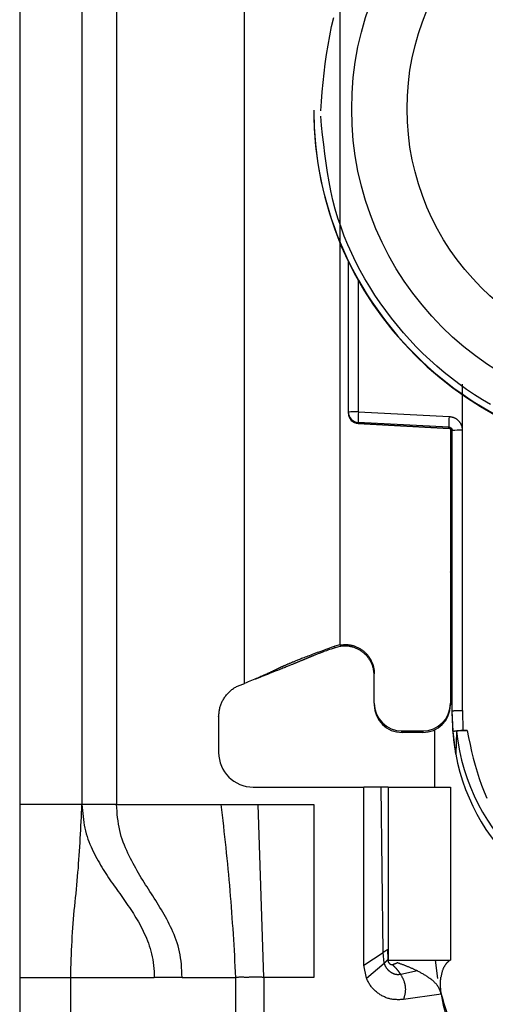
# Model space of a CAD drawing. Extents: x 328 to 4839, y 153 to 3174.
# Drawn here: x 3125 to 3138, y 938 to 967 of the extents above; entities that cross this region are included whole.
import ezdxf

# ---------------------------------------------------------------- set-up
doc = ezdxf.new("R2010")
doc.units = 0
doc.layers.get('0').update_dxf_attribs({"linetype": 'CONTINUOUS'})

msp = doc.modelspace()

# ---------------------------------------------------------------- linework, layer by layer
at = {"color": 7, "linetype": 'CONTINUOUS'}
for p, q in [((3124.619, 986.431), (3124.619, 943.931)), ((3126.419, 986.431), (3126.419, 943.931)), ((3127.419, 986.431), (3127.419, 943.931)), ((3131.119, 947.431), (3131.119, 980.943)), ((3133.869, 981.046), (3133.869, 948.557)), ((3133.119, 964.005), (3133.119, 963.986)), ((3134.119, 955.275), (3134.119, 959.628)), ((3137.414, 954.748), (3137.415, 956.084)), ((3134.119, 955.24), (3134.119, 955.275)), ((3134.119, 955.23), (3134.119, 955.24)), ((3134.411, 955.283), (3137.032, 955.147)), ((3134.119, 955.23), (3134.119, 955.23)), ((3137.024, 954.84), (3134.403, 954.975)), ((3134.403, 954.941), (3134.403, 954.975)), ((3134.403, 954.941), (3137.029, 954.802)), ((3137.024, 954.802), (3134.403, 954.941)), ((3134.403, 954.941), (3134.403, 954.941)), ((3137.024, 954.802), (3137.024, 954.84)), ((3137.069, 954.789), (3137.069, 946.857)), ((3137.119, 946.638), (3137.119, 954.74)), ((3137.419, 946.646), (3137.414, 954.748)), ((3133.869, 948.543), (3133.728, 948.505)), ((3133.734, 948.462), (3133.728, 948.505)), ((3133.869, 948.497), (3133.734, 948.462)), ((3133.869, 948.543), (3133.869, 948.557)), ((3131.427, 947.558), (3131.452, 947.561)), ((3134.869, 946.857), (3134.869, 947.707)), ((3134.869, 946.857), (3134.869, 946.81)), ((3137.069, 946.857), (3137.069, 946.81)), ((3130.369, 946.462), (3130.369, 945.431)), ((3137.149, 946.037), (3137.119, 946.638)), ((3137.119, 946.489), (3137.119, 946.638)), ((3137.419, 946.646), (3137.428, 946.071)), ((3135.669, 946.058), (3136.269, 946.058)), ((3135.669, 946.01), (3135.669, 946.058)), ((3136.269, 946.01), (3135.669, 946.01)), ((3136.269, 946.058), (3136.269, 946.01)), ((3136.619, 944.431), (3136.619, 946.091)), ((3137.221, 945.389), (3137.149, 946.037)), ((3137.249, 946.037), (3137.221, 945.389)), ((3137.428, 946.071), (3137.548, 946.071)), ((3131.369, 944.431), (3134.569, 944.431)), ((3134.569, 939.281), (3134.569, 944.431)), ((3135.069, 944.431), (3134.569, 944.431)), ((3135.121, 939.654), (3135.069, 944.431)), ((3135.269, 944.431), (3135.269, 939.431)), ((3135.269, 944.431), (3137.069, 944.431)), ((3137.069, 944.431), (3137.069, 939.431)), ((3126.419, 943.931), (3124.619, 943.931)), ((3127.419, 943.931), (3130.436, 943.931)), ((3130.436, 943.931), (3131.509, 943.931)), ((3131.678, 938.931), (3131.509, 943.931)), ((3131.509, 943.931), (3133.119, 943.931)), ((3133.119, 943.931), (3133.119, 938.931)), ((3134.569, 939.281), (3135.121, 939.654)), ((3135.155, 939.341), (3135.121, 939.654)), ((3135.253, 939.74), (3135.26, 939.451)), ((3134.639, 938.913), (3135.155, 939.341)), ((3135.26, 939.451), (3135.264, 939.443)), ((3135.269, 939.431), (3137.069, 939.431)), ((3135.529, 939.354), (3135.516, 939.358)), ((3136.708, 938.903), (3136.64, 939.431)), ((3134.639, 938.913), (3134.569, 939.281)), ((3136.118, 939.117), (3135.631, 939.017)), ((3124.619, 938.931), (3126.093, 938.931)), ((3124.619, 938.931), (3124.619, 914.931)), ((3126.093, 938.931), (3128.505, 938.931)), ((3126.093, 914.931), (3126.093, 938.931)), ((3129.311, 938.931), (3128.505, 938.931)), ((3129.311, 938.931), (3130.859, 938.931)), ((3130.859, 938.931), (3130.859, 912.931)), ((3131.678, 938.931), (3131.678, 912.931)), ((3133.119, 938.931), (3131.678, 938.931)), ((3136.803, 938.444), (3135.708, 938.291))]:
    msp.add_line(p, q, dxfattribs=at)
at = {"color": 8, "linetype": 'CONTINUOUS'}
msp.add_line((3134.411, 955.283), (3134.411, 959.071), dxfattribs=at)
at = {"color": 7, "linetype": 'CONTINUOUS'}
for points in [[(3133.319, 963.98), (3133.342, 964.254), (3133.366, 964.527), (3133.391, 964.799), (3133.42, 965.071), (3133.452, 965.343), (3133.488, 965.613), (3133.531, 965.882), (3133.579, 966.15), (3133.635, 966.416), (3133.699, 966.68)], [(3138.23, 955.49), (3137.995, 955.629), (3137.764, 955.776), (3137.537, 955.928), (3137.315, 956.087), (3137.097, 956.251), (3136.884, 956.422), (3136.676, 956.599), (3136.473, 956.781), (3136.276, 956.969), (3136.083, 957.162), (3135.896, 957.361), (3135.714, 957.565), (3135.538, 957.774), (3135.366, 957.988), (3135.201, 958.206), (3135.041, 958.43), (3134.886, 958.658), (3134.739, 958.89), (3134.597, 959.126), (3134.463, 959.366), (3134.336, 959.61), (3134.216, 959.857), (3134.105, 960.107), (3134.001, 960.361), (3133.906, 960.617), (3133.819, 960.875), (3133.742, 961.136), (3133.674, 961.399), (3133.614, 961.665), (3133.561, 961.931), (3133.515, 962.2), (3133.474, 962.469), (3133.438, 962.74), (3133.405, 963.012), (3133.375, 963.284), (3133.347, 963.557), (3133.32, 963.83)], [(3137.032, 955.147), (3137.045, 955.145), (3137.057, 955.143), (3137.07, 955.141), (3137.082, 955.139), (3137.095, 955.137), (3137.107, 955.134), (3137.12, 955.131), (3137.132, 955.128), (3137.144, 955.125), (3137.156, 955.121), (3137.167, 955.117), (3137.179, 955.112), (3137.19, 955.107), (3137.202, 955.101), (3137.213, 955.095), (3137.223, 955.088), (3137.234, 955.081), (3137.244, 955.074), (3137.254, 955.066), (3137.264, 955.058), (3137.274, 955.05), (3137.283, 955.041), (3137.293, 955.032), (3137.301, 955.023), (3137.31, 955.014), (3137.318, 955.004), (3137.327, 954.994), (3137.334, 954.984), (3137.342, 954.974), (3137.349, 954.963), (3137.356, 954.952), (3137.362, 954.942), (3137.368, 954.93), (3137.374, 954.919), (3137.379, 954.908), (3137.383, 954.896), (3137.388, 954.884), (3137.391, 954.872), (3137.395, 954.86), (3137.398, 954.848), (3137.4, 954.836), (3137.403, 954.824), (3137.405, 954.811), (3137.407, 954.799), (3137.409, 954.786), (3137.411, 954.773), (3137.412, 954.761), (3137.414, 954.748)], [(3137.024, 954.84), (3137.027, 954.84), (3137.029, 954.839), (3137.031, 954.839), (3137.034, 954.839), (3137.036, 954.838), (3137.038, 954.838), (3137.041, 954.838), (3137.043, 954.837), (3137.045, 954.837), (3137.048, 954.836), (3137.05, 954.835), (3137.052, 954.835), (3137.054, 954.834), (3137.056, 954.833), (3137.059, 954.832), (3137.061, 954.831), (3137.063, 954.83), (3137.065, 954.829), (3137.067, 954.828), (3137.069, 954.827), (3137.071, 954.825), (3137.073, 954.824), (3137.075, 954.823), (3137.077, 954.822), (3137.079, 954.82), (3137.081, 954.819), (3137.083, 954.817), (3137.085, 954.816), (3137.086, 954.814), (3137.088, 954.813), (3137.09, 954.811), (3137.091, 954.809), (3137.093, 954.807), (3137.095, 954.806), (3137.096, 954.804), (3137.098, 954.802), (3137.099, 954.8), (3137.1, 954.798), (3137.102, 954.796), (3137.103, 954.794), (3137.104, 954.792), (3137.106, 954.79), (3137.107, 954.788), (3137.108, 954.786), (3137.109, 954.784), (3137.11, 954.782), (3137.111, 954.78), (3137.112, 954.777), (3137.113, 954.775), (3137.114, 954.773), (3137.114, 954.771), (3137.115, 954.768), (3137.115, 954.766), (3137.116, 954.764), (3137.116, 954.762), (3137.117, 954.759), (3137.117, 954.757), (3137.118, 954.755), (3137.118, 954.752), (3137.118, 954.75), (3137.118, 954.747), (3137.119, 954.745), (3137.119, 954.743), (3137.119, 954.74)], [(3137.119, 950.541), (3137.119, 950.543), (3137.119, 950.545), (3137.119, 950.547), (3137.119, 950.549), (3137.118, 950.551), (3137.118, 950.553), (3137.118, 950.555), (3137.118, 950.557), (3137.118, 950.559), (3137.118, 950.561), (3137.117, 950.563), (3137.117, 950.565), (3137.117, 950.567), (3137.117, 950.569), (3137.116, 950.571), (3137.116, 950.572), (3137.115, 950.574), (3137.115, 950.576), (3137.114, 950.578), (3137.114, 950.58), (3137.113, 950.582), (3137.113, 950.584), (3137.112, 950.586), (3137.112, 950.588), (3137.111, 950.59), (3137.11, 950.591), (3137.11, 950.593), (3137.109, 950.595), (3137.108, 950.597), (3137.108, 950.599), (3137.107, 950.601), (3137.106, 950.602), (3137.105, 950.604), (3137.104, 950.606), (3137.103, 950.608), (3137.103, 950.61), (3137.102, 950.611), (3137.101, 950.613), (3137.1, 950.615), (3137.099, 950.616), (3137.098, 950.618), (3137.097, 950.62), (3137.096, 950.621), (3137.095, 950.623), (3137.094, 950.625), (3137.092, 950.626), (3137.091, 950.628), (3137.09, 950.63), (3137.089, 950.631), (3137.088, 950.633), (3137.087, 950.634), (3137.085, 950.636), (3137.084, 950.637), (3137.083, 950.639), (3137.082, 950.641), (3137.08, 950.642), (3137.079, 950.644), (3137.078, 950.645), (3137.076, 950.646), (3137.075, 950.648), (3137.074, 950.649), (3137.072, 950.65), (3137.071, 950.652), (3137.069, 950.653)], [(3133.728, 948.505), (3133.677, 948.487), (3133.626, 948.468), (3133.574, 948.449), (3133.523, 948.431), (3133.472, 948.412), (3133.421, 948.393), (3133.371, 948.375), (3133.321, 948.356), (3133.27, 948.338), (3133.221, 948.32), (3133.172, 948.302), (3133.124, 948.284), (3133.076, 948.266), (3133.031, 948.249), (3132.987, 948.232), (3132.945, 948.217), (3132.905, 948.201), (3132.867, 948.187), (3132.831, 948.173), (3132.796, 948.16), (3132.764, 948.147), (3132.734, 948.135), (3132.705, 948.124), (3132.677, 948.113), (3132.652, 948.102), (3132.627, 948.093), (3132.604, 948.083), (3132.581, 948.074), (3132.56, 948.065), (3132.539, 948.057), (3132.519, 948.048), (3132.499, 948.04), (3132.48, 948.032), (3132.462, 948.025), (3132.444, 948.017), (3132.427, 948.01), (3132.41, 948.003), (3132.394, 947.996), (3132.379, 947.989), (3132.363, 947.983), (3132.349, 947.976), (3132.334, 947.97), (3132.321, 947.964), (3132.307, 947.958), (3132.294, 947.952), (3132.281, 947.947), (3132.269, 947.941), (3132.257, 947.936), (3132.245, 947.93), (3132.233, 947.925), (3132.222, 947.92), (3132.211, 947.915), (3132.201, 947.91), (3132.19, 947.905), (3132.18, 947.9), (3132.169, 947.895), (3132.159, 947.89), (3132.149, 947.886), (3132.14, 947.881), (3132.13, 947.876), (3132.12, 947.872), (3132.111, 947.867), (3132.101, 947.863), (3132.091, 947.858), (3132.082, 947.853), (3132.072, 947.849), (3132.063, 947.844), (3132.053, 947.839), (3132.043, 947.835), (3132.033, 947.83), (3132.023, 947.825), (3132.013, 947.82), (3132.003, 947.815), (3131.992, 947.81), (3131.982, 947.805), (3131.971, 947.8), (3131.96, 947.795), (3131.949, 947.79), (3131.938, 947.785), (3131.927, 947.779), (3131.915, 947.774), (3131.904, 947.769), (3131.892, 947.763), (3131.88, 947.757), (3131.867, 947.752), (3131.855, 947.746), (3131.842, 947.74), (3131.828, 947.733), (3131.814, 947.727), (3131.8, 947.72), (3131.785, 947.714), (3131.77, 947.707), (3131.754, 947.699), (3131.737, 947.692), (3131.719, 947.684), (3131.7, 947.675), (3131.68, 947.667), (3131.659, 947.657), (3131.637, 947.648), (3131.613, 947.637), (3131.587, 947.626), (3131.558, 947.613), (3131.527, 947.6), (3131.492, 947.585), (3131.454, 947.569), (3131.412, 947.552), (3131.367, 947.533), (3131.319, 947.513), (3131.27, 947.492), (3131.22, 947.472), (3131.169, 947.451), (3131.119, 947.431)], [(3133.734, 948.462), (3133.678, 948.443), (3133.623, 948.424), (3133.572, 948.406), (3133.525, 948.389), (3133.483, 948.374), (3133.445, 948.36), (3133.411, 948.348), (3133.38, 948.337), (3133.352, 948.326), (3133.326, 948.316), (3133.302, 948.307), (3133.278, 948.299), (3133.257, 948.29), (3133.236, 948.283), (3133.217, 948.275), (3133.199, 948.268), (3133.182, 948.262), (3133.166, 948.255), (3133.151, 948.249), (3133.136, 948.243), (3133.122, 948.238), (3133.109, 948.232), (3133.096, 948.227), (3133.083, 948.222), (3133.071, 948.217), (3133.058, 948.212), (3133.046, 948.207), (3133.034, 948.202), (3133.023, 948.197), (3133.011, 948.192), (3132.999, 948.188), (3132.988, 948.183), (3132.976, 948.178), (3132.965, 948.173), (3132.953, 948.169), (3132.942, 948.164), (3132.931, 948.159), (3132.919, 948.154), (3132.908, 948.15), (3132.897, 948.145), (3132.885, 948.14), (3132.874, 948.135), (3132.862, 948.131), (3132.851, 948.126), (3132.839, 948.121), (3132.828, 948.116), (3132.816, 948.111), (3132.804, 948.106), (3132.792, 948.101), (3132.78, 948.096), (3132.768, 948.091), (3132.755, 948.086), (3132.743, 948.08), (3132.73, 948.075), (3132.717, 948.07), (3132.704, 948.064), (3132.691, 948.058), (3132.677, 948.053), (3132.663, 948.047), (3132.649, 948.041), (3132.635, 948.035), (3132.62, 948.029), (3132.605, 948.023), (3132.59, 948.016), (3132.573, 948.009), (3132.557, 948.003), (3132.54, 947.995), (3132.522, 947.988), (3132.503, 947.98), (3132.484, 947.972), (3132.464, 947.964), (3132.443, 947.956), (3132.421, 947.947), (3132.398, 947.937), (3132.373, 947.927), (3132.347, 947.917), (3132.32, 947.906), (3132.291, 947.894), (3132.26, 947.881), (3132.227, 947.868), (3132.192, 947.854), (3132.155, 947.839), (3132.115, 947.823), (3132.074, 947.807), (3132.03, 947.789), (3131.984, 947.771), (3131.936, 947.752), (3131.886, 947.732), (3131.835, 947.712), (3131.782, 947.691), (3131.728, 947.67), (3131.673, 947.648), (3131.618, 947.627), (3131.563, 947.605), (3131.507, 947.583), (3131.452, 947.561)], [(3133.869, 948.543), (3133.892, 948.545), (3133.916, 948.547), (3133.939, 948.549), (3133.962, 948.55), (3133.985, 948.551), (3134.008, 948.552), (3134.032, 948.553), (3134.055, 948.553), (3134.078, 948.552), (3134.101, 948.551), (3134.124, 948.549), (3134.146, 948.547), (3134.169, 948.544), (3134.192, 948.54), (3134.215, 948.535), (3134.237, 948.529), (3134.259, 948.523), (3134.282, 948.516), (3134.304, 948.509), (3134.325, 948.5), (3134.347, 948.492), (3134.368, 948.482), (3134.389, 948.472), (3134.41, 948.461), (3134.431, 948.45), (3134.451, 948.439), (3134.471, 948.426), (3134.49, 948.414), (3134.509, 948.401), (3134.528, 948.387), (3134.547, 948.373), (3134.565, 948.358), (3134.582, 948.343), (3134.599, 948.328), (3134.616, 948.312), (3134.632, 948.295), (3134.648, 948.278), (3134.664, 948.261), (3134.678, 948.243), (3134.693, 948.225), (3134.707, 948.206), (3134.72, 948.187), (3134.733, 948.168), (3134.745, 948.148), (3134.757, 948.128), (3134.768, 948.108), (3134.779, 948.087), (3134.789, 948.066), (3134.799, 948.045), (3134.808, 948.024), (3134.816, 948.002), (3134.824, 947.98), (3134.831, 947.958), (3134.838, 947.936), (3134.844, 947.913), (3134.849, 947.891), (3134.854, 947.868), (3134.858, 947.845), (3134.861, 947.822), (3134.864, 947.799), (3134.866, 947.776), (3134.868, 947.753), (3134.869, 947.73), (3134.869, 947.707)], [(3134.869, 947.654), (3134.867, 947.677), (3134.864, 947.7), (3134.862, 947.724), (3134.859, 947.747), (3134.856, 947.77), (3134.853, 947.793), (3134.849, 947.816), (3134.845, 947.839), (3134.841, 947.861), (3134.836, 947.884), (3134.83, 947.906), (3134.824, 947.928), (3134.816, 947.95), (3134.809, 947.972), (3134.8, 947.993), (3134.791, 948.014), (3134.78, 948.035), (3134.77, 948.056), (3134.758, 948.077), (3134.747, 948.097), (3134.734, 948.116), (3134.721, 948.136), (3134.707, 948.155), (3134.693, 948.173), (3134.679, 948.192), (3134.664, 948.21), (3134.648, 948.227), (3134.632, 948.244), (3134.616, 948.261), (3134.599, 948.277), (3134.582, 948.293), (3134.565, 948.308), (3134.547, 948.323), (3134.528, 948.337), (3134.51, 948.351), (3134.491, 948.364), (3134.471, 948.377), (3134.451, 948.389), (3134.431, 948.4), (3134.411, 948.412), (3134.39, 948.422), (3134.369, 948.432), (3134.348, 948.441), (3134.326, 948.45), (3134.304, 948.458), (3134.282, 948.466), (3134.26, 948.473), (3134.238, 948.479), (3134.215, 948.485), (3134.193, 948.491), (3134.17, 948.495), (3134.147, 948.499), (3134.124, 948.503), (3134.1, 948.505), (3134.077, 948.507), (3134.054, 948.509), (3134.031, 948.51), (3134.007, 948.51), (3133.984, 948.509), (3133.961, 948.508), (3133.938, 948.506), (3133.915, 948.504), (3133.892, 948.501), (3133.869, 948.497)], [(3130.369, 946.462), (3130.372, 946.49), (3130.374, 946.517), (3130.377, 946.545), (3130.38, 946.572), (3130.384, 946.599), (3130.388, 946.627), (3130.392, 946.654), (3130.397, 946.68), (3130.402, 946.707), (3130.408, 946.734), (3130.415, 946.76), (3130.423, 946.786), (3130.431, 946.812), (3130.441, 946.837), (3130.451, 946.863), (3130.463, 946.888), (3130.475, 946.912), (3130.487, 946.936), (3130.501, 946.96), (3130.515, 946.984), (3130.53, 947.007), (3130.546, 947.03), (3130.562, 947.053), (3130.578, 947.075), (3130.596, 947.096), (3130.613, 947.118), (3130.632, 947.138), (3130.651, 947.159), (3130.67, 947.178), (3130.69, 947.197), (3130.71, 947.216), (3130.731, 947.234), (3130.752, 947.251), (3130.774, 947.267), (3130.796, 947.283), (3130.819, 947.298), (3130.842, 947.312), (3130.866, 947.325), (3130.89, 947.337), (3130.915, 947.349), (3130.94, 947.361), (3130.965, 947.372), (3130.99, 947.382), (3131.016, 947.392), (3131.041, 947.402), (3131.067, 947.412), (3131.093, 947.421), (3131.119, 947.431)], [(3137.119, 946.638), (3137.12, 946.638), (3137.121, 946.638), (3137.123, 946.639), (3137.124, 946.639), (3137.125, 946.639), (3137.127, 946.639), (3137.129, 946.64), (3137.131, 946.64), (3137.133, 946.64), (3137.136, 946.64), (3137.139, 946.641), (3137.142, 946.641), (3137.146, 946.641), (3137.15, 946.641), (3137.154, 946.642), (3137.159, 946.642), (3137.164, 946.642), (3137.169, 946.642), (3137.175, 946.643), (3137.181, 946.643), (3137.187, 946.643), (3137.193, 946.643), (3137.2, 946.643), (3137.207, 946.644), (3137.214, 946.644), (3137.221, 946.644), (3137.229, 946.644), (3137.237, 946.644), (3137.244, 946.644), (3137.253, 946.645), (3137.261, 946.645), (3137.269, 946.645), (3137.278, 946.645), (3137.286, 946.645), (3137.295, 946.645), (3137.304, 946.645), (3137.313, 946.645), (3137.323, 946.645), (3137.332, 946.645), (3137.341, 946.646), (3137.351, 946.646), (3137.36, 946.646), (3137.37, 946.646), (3137.38, 946.646), (3137.39, 946.646), (3137.399, 946.646), (3137.409, 946.646), (3137.419, 946.646)], [(3137.149, 946.037), (3137.15, 946.038), (3137.151, 946.039), (3137.153, 946.04), (3137.154, 946.041), (3137.155, 946.042), (3137.157, 946.043), (3137.158, 946.044), (3137.16, 946.045), (3137.162, 946.046), (3137.165, 946.047), (3137.167, 946.048), (3137.17, 946.049), (3137.173, 946.05), (3137.177, 946.051), (3137.181, 946.052), (3137.185, 946.053), (3137.19, 946.054), (3137.194, 946.055), (3137.2, 946.056), (3137.205, 946.057), (3137.211, 946.058), (3137.216, 946.059), (3137.223, 946.059), (3137.229, 946.06), (3137.235, 946.061), (3137.242, 946.062), (3137.249, 946.062), (3137.256, 946.063), (3137.264, 946.064), (3137.271, 946.064), (3137.279, 946.065), (3137.287, 946.066), (3137.295, 946.066), (3137.303, 946.067), (3137.311, 946.067), (3137.32, 946.068), (3137.328, 946.068), (3137.337, 946.068), (3137.346, 946.069), (3137.355, 946.069), (3137.364, 946.069), (3137.373, 946.07), (3137.382, 946.07), (3137.391, 946.07), (3137.4, 946.07), (3137.41, 946.071), (3137.419, 946.071), (3137.428, 946.071)], [(3137.548, 946.071), (3137.538, 946.071), (3137.529, 946.071), (3137.519, 946.07), (3137.509, 946.07), (3137.5, 946.07), (3137.49, 946.07), (3137.481, 946.07), (3137.471, 946.069), (3137.462, 946.069), (3137.453, 946.069), (3137.443, 946.069), (3137.434, 946.068), (3137.425, 946.068), (3137.417, 946.067), (3137.408, 946.067), (3137.4, 946.066), (3137.391, 946.066), (3137.383, 946.065), (3137.375, 946.064), (3137.367, 946.064), (3137.36, 946.063), (3137.352, 946.062), (3137.345, 946.061), (3137.338, 946.061), (3137.331, 946.06), (3137.324, 946.059), (3137.318, 946.058), (3137.312, 946.057), (3137.306, 946.057), (3137.3, 946.056), (3137.295, 946.055), (3137.29, 946.054), (3137.285, 946.053), (3137.28, 946.052), (3137.276, 946.051), (3137.273, 946.05), (3137.269, 946.049), (3137.267, 946.048), (3137.264, 946.047), (3137.262, 946.046), (3137.259, 946.045), (3137.258, 946.044), (3137.256, 946.043), (3137.254, 946.042), (3137.253, 946.041), (3137.252, 946.04), (3137.25, 946.039), (3137.249, 946.037)], [(3137.548, 946.071), (3137.591, 945.869), (3137.635, 945.667), (3137.681, 945.466), (3137.73, 945.266), (3137.782, 945.068), (3137.838, 944.872), (3137.9, 944.677), (3137.968, 944.485), (3138.043, 944.297), (3138.125, 944.111)], [(3126.093, 938.931), (3126.097, 939.062), (3126.101, 939.194), (3126.106, 939.326), (3126.11, 939.457), (3126.115, 939.588), (3126.12, 939.718), (3126.126, 939.848), (3126.132, 939.978), (3126.139, 940.107), (3126.147, 940.235), (3126.156, 940.362), (3126.165, 940.489), (3126.176, 940.615), (3126.187, 940.74), (3126.198, 940.864), (3126.21, 940.988), (3126.222, 941.112), (3126.235, 941.235), (3126.247, 941.357), (3126.259, 941.48), (3126.271, 941.602), (3126.283, 941.725), (3126.294, 941.847), (3126.304, 941.969), (3126.314, 942.092), (3126.323, 942.214), (3126.332, 942.337), (3126.34, 942.459), (3126.348, 942.582), (3126.356, 942.704), (3126.363, 942.827), (3126.37, 942.949), (3126.377, 943.072), (3126.383, 943.195), (3126.39, 943.317), (3126.396, 943.44), (3126.402, 943.563), (3126.407, 943.685), (3126.413, 943.808), (3126.419, 943.931)], [(3126.419, 943.931), (3126.426, 943.843), (3126.433, 943.756), (3126.441, 943.668), (3126.45, 943.582), (3126.46, 943.496), (3126.472, 943.411), (3126.486, 943.328), (3126.502, 943.245), (3126.52, 943.164), (3126.542, 943.085), (3126.566, 943.007), (3126.592, 942.931), (3126.62, 942.856), (3126.649, 942.782), (3126.68, 942.71), (3126.713, 942.639), (3126.746, 942.57), (3126.78, 942.501), (3126.814, 942.434), (3126.849, 942.368), (3126.885, 942.303), (3126.922, 942.239), (3126.958, 942.176), (3126.996, 942.114), (3127.033, 942.053), (3127.072, 941.992), (3127.11, 941.932), (3127.149, 941.873), (3127.188, 941.814), (3127.228, 941.756), (3127.267, 941.698), (3127.307, 941.64), (3127.347, 941.583), (3127.388, 941.526), (3127.428, 941.469), (3127.468, 941.413), (3127.509, 941.356), (3127.549, 941.3), (3127.589, 941.243), (3127.63, 941.186), (3127.67, 941.129), (3127.71, 941.072), (3127.749, 941.014), (3127.789, 940.956), (3127.828, 940.898), (3127.866, 940.839), (3127.905, 940.779), (3127.942, 940.718), (3127.979, 940.657), (3128.016, 940.595), (3128.052, 940.533), (3128.087, 940.469), (3128.122, 940.404), (3128.156, 940.338), (3128.189, 940.271), (3128.221, 940.203), (3128.252, 940.134), (3128.282, 940.063), (3128.311, 939.991), (3128.339, 939.917), (3128.365, 939.842), (3128.389, 939.766), (3128.411, 939.688), (3128.432, 939.609), (3128.451, 939.528), (3128.467, 939.445), (3128.48, 939.362), (3128.49, 939.277), (3128.497, 939.191), (3128.501, 939.105), (3128.503, 939.018), (3128.505, 938.931)], [(3129.311, 938.931), (3129.307, 939.026), (3129.303, 939.121), (3129.298, 939.216), (3129.291, 939.31), (3129.282, 939.403), (3129.271, 939.495), (3129.257, 939.585), (3129.24, 939.673), (3129.22, 939.76), (3129.196, 939.845), (3129.17, 939.928), (3129.142, 940.009), (3129.112, 940.089), (3129.08, 940.168), (3129.047, 940.245), (3129.013, 940.321), (3128.978, 940.395), (3128.942, 940.468), (3128.906, 940.54), (3128.868, 940.612), (3128.83, 940.682), (3128.792, 940.751), (3128.753, 940.82), (3128.713, 940.887), (3128.673, 940.955), (3128.632, 941.021), (3128.591, 941.088), (3128.55, 941.154), (3128.509, 941.219), (3128.467, 941.285), (3128.425, 941.35), (3128.384, 941.415), (3128.342, 941.481), (3128.3, 941.546), (3128.258, 941.612), (3128.217, 941.678), (3128.175, 941.744), (3128.134, 941.811), (3128.093, 941.879), (3128.052, 941.947), (3128.012, 942.015), (3127.972, 942.085), (3127.933, 942.155), (3127.894, 942.226), (3127.856, 942.299), (3127.819, 942.372), (3127.782, 942.447), (3127.746, 942.522), (3127.711, 942.6), (3127.677, 942.678), (3127.644, 942.758), (3127.613, 942.84), (3127.583, 942.923), (3127.556, 943.007), (3127.531, 943.094), (3127.509, 943.182), (3127.491, 943.271), (3127.475, 943.362), (3127.462, 943.455), (3127.45, 943.549), (3127.441, 943.643), (3127.433, 943.739), (3127.426, 943.835), (3127.419, 943.931)], [(3130.436, 943.931), (3130.453, 943.775), (3130.471, 943.619), (3130.488, 943.464), (3130.506, 943.308), (3130.523, 943.152), (3130.54, 942.996), (3130.557, 942.841), (3130.573, 942.685), (3130.59, 942.529), (3130.606, 942.373), (3130.622, 942.217), (3130.637, 942.061), (3130.652, 941.905), (3130.666, 941.749), (3130.68, 941.593), (3130.694, 941.437), (3130.707, 941.28), (3130.719, 941.124), (3130.731, 940.967), (3130.743, 940.811), (3130.754, 940.655), (3130.765, 940.498), (3130.775, 940.341), (3130.785, 940.185), (3130.795, 940.028), (3130.805, 939.871), (3130.814, 939.715), (3130.823, 939.558), (3130.832, 939.401), (3130.841, 939.244), (3130.85, 939.087), (3130.859, 938.931)], [(3135.121, 939.654), (3135.124, 939.656), (3135.127, 939.658), (3135.13, 939.66), (3135.133, 939.662), (3135.136, 939.664), (3135.139, 939.666), (3135.141, 939.668), (3135.144, 939.67), (3135.147, 939.672), (3135.15, 939.674), (3135.153, 939.676), (3135.156, 939.678), (3135.159, 939.68), (3135.162, 939.682), (3135.165, 939.684), (3135.168, 939.686), (3135.17, 939.688), (3135.173, 939.689), (3135.176, 939.691), (3135.179, 939.693), (3135.182, 939.695), (3135.185, 939.697), (3135.187, 939.699), (3135.19, 939.701), (3135.193, 939.702), (3135.195, 939.704), (3135.198, 939.706), (3135.2, 939.707), (3135.203, 939.709), (3135.205, 939.711), (3135.208, 939.712), (3135.21, 939.714), (3135.212, 939.715), (3135.215, 939.717), (3135.217, 939.718), (3135.219, 939.719), (3135.221, 939.721), (3135.223, 939.722), (3135.225, 939.723), (3135.227, 939.724), (3135.228, 939.725), (3135.23, 939.726), (3135.232, 939.727), (3135.233, 939.728), (3135.235, 939.729), (3135.236, 939.73), (3135.237, 939.731), (3135.239, 939.732), (3135.24, 939.733), (3135.241, 939.733), (3135.242, 939.734), (3135.243, 939.734), (3135.244, 939.735), (3135.245, 939.736), (3135.246, 939.736), (3135.247, 939.737), (3135.248, 939.737), (3135.248, 939.738), (3135.249, 939.738), (3135.25, 939.738), (3135.251, 939.739), (3135.251, 939.739), (3135.252, 939.74), (3135.253, 939.74)], [(3135.155, 939.341), (3135.157, 939.343), (3135.16, 939.345), (3135.162, 939.348), (3135.165, 939.35), (3135.167, 939.353), (3135.17, 939.355), (3135.172, 939.357), (3135.175, 939.36), (3135.177, 939.362), (3135.18, 939.365), (3135.182, 939.367), (3135.185, 939.369), (3135.187, 939.372), (3135.189, 939.374), (3135.192, 939.377), (3135.194, 939.379), (3135.197, 939.381), (3135.199, 939.384), (3135.201, 939.386), (3135.204, 939.388), (3135.206, 939.391), (3135.208, 939.393), (3135.21, 939.395), (3135.213, 939.398), (3135.215, 939.4), (3135.217, 939.402), (3135.219, 939.404), (3135.221, 939.406), (3135.223, 939.408), (3135.225, 939.41), (3135.227, 939.412), (3135.229, 939.414), (3135.231, 939.416), (3135.232, 939.418), (3135.234, 939.42), (3135.236, 939.422), (3135.237, 939.423), (3135.239, 939.425), (3135.24, 939.427), (3135.242, 939.428), (3135.243, 939.43), (3135.244, 939.431), (3135.245, 939.432), (3135.247, 939.434), (3135.248, 939.435), (3135.249, 939.436), (3135.25, 939.437), (3135.251, 939.438), (3135.251, 939.44), (3135.252, 939.441), (3135.253, 939.441), (3135.254, 939.442), (3135.254, 939.443), (3135.255, 939.444), (3135.256, 939.445), (3135.256, 939.446), (3135.257, 939.446), (3135.257, 939.447), (3135.258, 939.448), (3135.259, 939.449), (3135.259, 939.449), (3135.259, 939.45), (3135.26, 939.451), (3135.26, 939.451)], [(3135.631, 939.017), (3135.621, 939.015), (3135.612, 939.014), (3135.602, 939.013), (3135.592, 939.012), (3135.582, 939.011), (3135.572, 939.01), (3135.563, 939.009), (3135.553, 939.009), (3135.543, 939.009), (3135.533, 939.01), (3135.523, 939.011), (3135.514, 939.012), (3135.504, 939.013), (3135.494, 939.015), (3135.485, 939.017), (3135.475, 939.019), (3135.466, 939.022), (3135.456, 939.024), (3135.447, 939.027), (3135.437, 939.03), (3135.428, 939.034), (3135.419, 939.038), (3135.41, 939.041), (3135.401, 939.046), (3135.392, 939.05), (3135.384, 939.054), (3135.375, 939.059), (3135.367, 939.064), (3135.358, 939.069), (3135.35, 939.075), (3135.342, 939.08), (3135.334, 939.086), (3135.326, 939.092), (3135.318, 939.098), (3135.311, 939.104), (3135.303, 939.111), (3135.296, 939.117), (3135.289, 939.124), (3135.282, 939.131), (3135.275, 939.138), (3135.268, 939.145), (3135.261, 939.153), (3135.255, 939.16), (3135.249, 939.168), (3135.243, 939.175), (3135.237, 939.183), (3135.231, 939.191), (3135.225, 939.199), (3135.22, 939.208), (3135.214, 939.216), (3135.209, 939.225), (3135.204, 939.233), (3135.2, 939.242), (3135.195, 939.25), (3135.191, 939.259), (3135.186, 939.268), (3135.182, 939.277), (3135.178, 939.286), (3135.174, 939.295), (3135.17, 939.304), (3135.166, 939.313), (3135.163, 939.322), (3135.159, 939.331), (3135.155, 939.341)], [(3135.393, 939.299), (3135.39, 939.298), (3135.387, 939.297), (3135.384, 939.296), (3135.381, 939.295), (3135.378, 939.295), (3135.375, 939.295), (3135.372, 939.295), (3135.369, 939.295), (3135.366, 939.295), (3135.363, 939.296), (3135.36, 939.296), (3135.357, 939.297), (3135.355, 939.297), (3135.352, 939.298), (3135.349, 939.299), (3135.346, 939.3), (3135.343, 939.302), (3135.341, 939.303), (3135.338, 939.304), (3135.336, 939.306), (3135.333, 939.308), (3135.331, 939.31), (3135.328, 939.311), (3135.326, 939.313), (3135.324, 939.315), (3135.321, 939.317), (3135.319, 939.32), (3135.317, 939.322), (3135.315, 939.324), (3135.313, 939.326), (3135.311, 939.329), (3135.309, 939.331), (3135.307, 939.334), (3135.305, 939.336), (3135.303, 939.339), (3135.301, 939.341), (3135.3, 939.344), (3135.298, 939.347), (3135.296, 939.349), (3135.295, 939.352), (3135.293, 939.355), (3135.292, 939.358), (3135.29, 939.361), (3135.289, 939.364), (3135.287, 939.366), (3135.286, 939.369), (3135.284, 939.372), (3135.283, 939.375), (3135.282, 939.378), (3135.281, 939.381), (3135.279, 939.384), (3135.278, 939.387), (3135.277, 939.391), (3135.276, 939.394), (3135.275, 939.397), (3135.274, 939.4), (3135.273, 939.403), (3135.272, 939.406), (3135.271, 939.409), (3135.27, 939.413), (3135.269, 939.416), (3135.268, 939.419), (3135.267, 939.422), (3135.267, 939.425), (3135.266, 939.429), (3135.265, 939.432), (3135.264, 939.435), (3135.263, 939.438), (3135.263, 939.442), (3135.262, 939.445), (3135.261, 939.448), (3135.26, 939.451)], [(3135.393, 939.299), (3135.396, 939.301), (3135.399, 939.303), (3135.403, 939.305), (3135.406, 939.306), (3135.409, 939.308), (3135.413, 939.309), (3135.416, 939.31), (3135.419, 939.312), (3135.423, 939.313), (3135.426, 939.314), (3135.429, 939.316), (3135.432, 939.317), (3135.436, 939.318), (3135.439, 939.319), (3135.443, 939.32), (3135.446, 939.321), (3135.449, 939.323), (3135.453, 939.324), (3135.456, 939.325), (3135.459, 939.326), (3135.463, 939.327), (3135.466, 939.329), (3135.47, 939.33), (3135.473, 939.331), (3135.477, 939.332), (3135.48, 939.334), (3135.484, 939.335), (3135.487, 939.337), (3135.49, 939.338), (3135.494, 939.339), (3135.497, 939.341), (3135.501, 939.342), (3135.504, 939.344), (3135.508, 939.345), (3135.511, 939.346), (3135.515, 939.348), (3135.518, 939.349), (3135.522, 939.351), (3135.525, 939.352), (3135.529, 939.354)], [(3135.393, 939.299), (3135.399, 939.294), (3135.405, 939.288), (3135.41, 939.283), (3135.416, 939.277), (3135.422, 939.271), (3135.428, 939.265), (3135.434, 939.26), (3135.44, 939.254), (3135.446, 939.248), (3135.452, 939.241), (3135.458, 939.235), (3135.464, 939.229), (3135.471, 939.222), (3135.477, 939.216), (3135.483, 939.209), (3135.489, 939.202), (3135.496, 939.195), (3135.502, 939.188), (3135.508, 939.181), (3135.514, 939.174), (3135.52, 939.167), (3135.526, 939.159), (3135.532, 939.152), (3135.538, 939.144), (3135.544, 939.137), (3135.55, 939.129), (3135.556, 939.121), (3135.562, 939.113), (3135.568, 939.106), (3135.574, 939.098), (3135.579, 939.09), (3135.585, 939.082), (3135.591, 939.074), (3135.597, 939.066), (3135.603, 939.057), (3135.608, 939.049), (3135.614, 939.041), (3135.62, 939.033), (3135.625, 939.025), (3135.631, 939.017)], [(3136.118, 939.117), (3136.099, 939.126), (3136.08, 939.134), (3136.062, 939.143), (3136.043, 939.151), (3136.025, 939.16), (3136.006, 939.168), (3135.988, 939.176), (3135.969, 939.185), (3135.951, 939.193), (3135.932, 939.201), (3135.914, 939.209), (3135.895, 939.217), (3135.877, 939.225), (3135.858, 939.233), (3135.84, 939.241), (3135.821, 939.248), (3135.803, 939.256), (3135.784, 939.263), (3135.766, 939.27), (3135.748, 939.277), (3135.729, 939.284), (3135.711, 939.291), (3135.693, 939.297), (3135.675, 939.304), (3135.656, 939.31), (3135.638, 939.317), (3135.62, 939.323), (3135.602, 939.329), (3135.583, 939.335), (3135.565, 939.342), (3135.547, 939.348), (3135.529, 939.354)], [(3137.033, 939.41), (3137.027, 939.405), (3137.021, 939.4), (3137.015, 939.395), (3137.009, 939.39), (3137.003, 939.385), (3136.998, 939.38), (3136.992, 939.374), (3136.986, 939.369), (3136.98, 939.363), (3136.974, 939.357), (3136.968, 939.351), (3136.962, 939.345), (3136.956, 939.338), (3136.95, 939.331), (3136.943, 939.324), (3136.937, 939.316), (3136.931, 939.308), (3136.925, 939.299), (3136.918, 939.29), (3136.912, 939.281), (3136.906, 939.271), (3136.899, 939.26), (3136.893, 939.249), (3136.886, 939.238), (3136.879, 939.225), (3136.873, 939.213), (3136.866, 939.199), (3136.859, 939.185), (3136.853, 939.169), (3136.846, 939.153), (3136.84, 939.135), (3136.834, 939.117), (3136.828, 939.097), (3136.823, 939.076), (3136.818, 939.054), (3136.813, 939.031), (3136.808, 939.007), (3136.803, 938.983), (3136.798, 938.958), (3136.793, 938.934)], [(3135.631, 939.017), (3135.639, 939.003), (3135.647, 938.989), (3135.654, 938.975), (3135.662, 938.961), (3135.669, 938.947), (3135.677, 938.933), (3135.684, 938.919), (3135.691, 938.905), (3135.697, 938.891), (3135.704, 938.876), (3135.71, 938.862), (3135.716, 938.847), (3135.721, 938.832), (3135.727, 938.817), (3135.731, 938.802), (3135.736, 938.787), (3135.74, 938.772), (3135.744, 938.757), (3135.748, 938.741), (3135.751, 938.726), (3135.754, 938.71), (3135.756, 938.694), (3135.759, 938.679), (3135.761, 938.663), (3135.763, 938.647), (3135.764, 938.631), (3135.765, 938.616), (3135.766, 938.6), (3135.766, 938.584), (3135.766, 938.568), (3135.765, 938.552), (3135.764, 938.536), (3135.763, 938.521), (3135.762, 938.505), (3135.76, 938.489), (3135.757, 938.474), (3135.754, 938.458), (3135.751, 938.443), (3135.748, 938.428), (3135.744, 938.412), (3135.74, 938.397), (3135.736, 938.382), (3135.731, 938.366), (3135.727, 938.351), (3135.722, 938.336), (3135.718, 938.321), (3135.713, 938.306), (3135.708, 938.291)], [(3136.803, 938.444), (3136.795, 938.468), (3136.787, 938.492), (3136.779, 938.516), (3136.771, 938.539), (3136.762, 938.563), (3136.753, 938.585), (3136.743, 938.608), (3136.732, 938.63), (3136.72, 938.652), (3136.707, 938.673), (3136.694, 938.693), (3136.679, 938.713), (3136.664, 938.732), (3136.647, 938.751), (3136.63, 938.769), (3136.613, 938.787), (3136.595, 938.804), (3136.576, 938.821), (3136.557, 938.837), (3136.537, 938.853), (3136.518, 938.869), (3136.498, 938.884), (3136.478, 938.899), (3136.457, 938.913), (3136.437, 938.927), (3136.416, 938.941), (3136.396, 938.955), (3136.375, 938.968), (3136.354, 938.982), (3136.333, 938.995), (3136.311, 939.007), (3136.29, 939.02), (3136.269, 939.033), (3136.247, 939.045), (3136.226, 939.057), (3136.204, 939.069), (3136.183, 939.081), (3136.161, 939.093), (3136.139, 939.105), (3136.118, 939.117)], [(3131.678, 938.931), (3131.658, 938.932), (3131.638, 938.933), (3131.618, 938.934), (3131.598, 938.935), (3131.578, 938.936), (3131.559, 938.937), (3131.539, 938.937), (3131.519, 938.938), (3131.499, 938.939), (3131.48, 938.939), (3131.46, 938.939), (3131.441, 938.939), (3131.421, 938.939), (3131.402, 938.939), (3131.383, 938.938), (3131.364, 938.938), (3131.345, 938.937), (3131.326, 938.936), (3131.308, 938.936), (3131.289, 938.935), (3131.271, 938.934), (3131.253, 938.934), (3131.235, 938.933), (3131.217, 938.933), (3131.199, 938.933), (3131.181, 938.933), (3131.164, 938.933), (3131.147, 938.933), (3131.13, 938.933), (3131.113, 938.933), (3131.097, 938.934), (3131.081, 938.934), (3131.065, 938.934), (3131.049, 938.934), (3131.034, 938.934), (3131.019, 938.935), (3131.004, 938.935), (3130.99, 938.934), (3130.976, 938.934), (3130.962, 938.934), (3130.949, 938.934), (3130.936, 938.933), (3130.923, 938.933), (3130.91, 938.933), (3130.897, 938.932), (3130.884, 938.932), (3130.872, 938.931), (3130.859, 938.931)], [(3135.708, 938.291), (3135.68, 938.29), (3135.652, 938.289), (3135.624, 938.288), (3135.596, 938.287), (3135.568, 938.287), (3135.541, 938.287), (3135.513, 938.288), (3135.485, 938.289), (3135.458, 938.291), (3135.43, 938.293), (3135.403, 938.296), (3135.376, 938.3), (3135.349, 938.305), (3135.322, 938.311), (3135.295, 938.318), (3135.269, 938.326), (3135.242, 938.334), (3135.216, 938.344), (3135.19, 938.354), (3135.165, 938.365), (3135.14, 938.377), (3135.115, 938.389), (3135.09, 938.403), (3135.066, 938.417), (3135.042, 938.431), (3135.018, 938.446), (3134.995, 938.462), (3134.972, 938.478), (3134.95, 938.495), (3134.928, 938.513), (3134.907, 938.531), (3134.886, 938.55), (3134.866, 938.569), (3134.846, 938.588), (3134.827, 938.609), (3134.809, 938.629), (3134.791, 938.651), (3134.775, 938.673), (3134.759, 938.695), (3134.743, 938.718), (3134.729, 938.741), (3134.715, 938.765), (3134.701, 938.789), (3134.688, 938.814), (3134.676, 938.839), (3134.663, 938.863), (3134.651, 938.888), (3134.639, 938.913)], [(3136.803, 938.444), (3136.801, 938.458), (3136.8, 938.472), (3136.799, 938.486), (3136.797, 938.5), (3136.796, 938.514), (3136.794, 938.527), (3136.793, 938.541), (3136.791, 938.555), (3136.79, 938.569), (3136.789, 938.582), (3136.788, 938.596), (3136.787, 938.609), (3136.786, 938.622), (3136.785, 938.636), (3136.784, 938.649), (3136.783, 938.662), (3136.782, 938.675), (3136.782, 938.688), (3136.781, 938.701), (3136.781, 938.713), (3136.781, 938.726), (3136.781, 938.738), (3136.781, 938.75), (3136.781, 938.763), (3136.781, 938.774), (3136.781, 938.786), (3136.782, 938.798), (3136.782, 938.809), (3136.783, 938.821), (3136.783, 938.832), (3136.784, 938.843), (3136.785, 938.854), (3136.786, 938.864), (3136.787, 938.875), (3136.788, 938.885), (3136.789, 938.895), (3136.79, 938.905), (3136.791, 938.915), (3136.792, 938.924), (3136.793, 938.934)]]:
    msp.add_lwpolyline(points, dxfattribs=at)
for points in [[(3135.269, 944.431, 0), (3135.269, 944.431, 0), (3135.268, 944.431, 0), (3135.268, 944.431, 0), (3135.268, 944.431, 0), (3135.267, 944.431, 0), (3135.267, 944.431, 0), (3135.266, 944.431, 0), (3135.265, 944.431, 0), (3135.264, 944.431, 0), (3135.263, 944.431, 0), (3135.262, 944.431, 0), (3135.26, 944.431, 0), (3135.259, 944.431, 0), (3135.257, 944.431, 0), (3135.255, 944.431, 0), (3135.253, 944.431, 0), (3135.251, 944.431, 0), (3135.249, 944.431, 0), (3135.247, 944.431, 0), (3135.244, 944.431, 0), (3135.242, 944.431, 0), (3135.239, 944.431, 0), (3135.237, 944.431, 0), (3135.234, 944.431, 0), (3135.231, 944.431, 0), (3135.228, 944.431, 0), (3135.225, 944.431, 0), (3135.222, 944.431, 0), (3135.218, 944.431, 0), (3135.215, 944.431, 0), (3135.212, 944.431, 0), (3135.208, 944.431, 0), (3135.205, 944.431, 0), (3135.201, 944.431, 0), (3135.198, 944.431, 0), (3135.194, 944.431, 0), (3135.19, 944.431, 0), (3135.186, 944.431, 0), (3135.182, 944.431, 0), (3135.178, 944.431, 0), (3135.174, 944.431, 0), (3135.17, 944.431, 0), (3135.166, 944.431, 0), (3135.162, 944.431, 0), (3135.158, 944.431, 0), (3135.153, 944.431, 0), (3135.149, 944.431, 0), (3135.145, 944.431, 0), (3135.14, 944.431, 0), (3135.136, 944.431, 0), (3135.131, 944.431, 0), (3135.127, 944.431, 0), (3135.122, 944.431, 0), (3135.117, 944.431, 0), (3135.112, 944.431, 0), (3135.108, 944.431, 0), (3135.103, 944.431, 0), (3135.098, 944.431, 0), (3135.093, 944.431, 0), (3135.088, 944.431, 0), (3135.084, 944.431, 0), (3135.079, 944.431, 0), (3135.074, 944.431, 0), (3135.069, 944.431, 0)], [(3124.619, 943.931, 0), (3124.619, 943.775, 0), (3124.619, 943.619, 0), (3124.619, 943.464, 0), (3124.619, 943.308, 0), (3124.619, 943.152, 0), (3124.619, 942.997, 0), (3124.619, 942.841, 0), (3124.619, 942.685, 0), (3124.619, 942.529, 0), (3124.619, 942.373, 0), (3124.619, 942.218, 0), (3124.619, 942.062, 0), (3124.619, 941.906, 0), (3124.619, 941.75, 0), (3124.619, 941.594, 0), (3124.619, 941.437, 0), (3124.619, 941.281, 0), (3124.619, 941.125, 0), (3124.619, 940.968, 0), (3124.619, 940.812, 0), (3124.619, 940.655, 0), (3124.619, 940.499, 0), (3124.619, 940.342, 0), (3124.619, 940.185, 0), (3124.619, 940.029, 0), (3124.619, 939.872, 0), (3124.619, 939.715, 0), (3124.619, 939.558, 0), (3124.619, 939.401, 0), (3124.619, 939.244, 0), (3124.619, 939.088, 0), (3124.619, 938.931, 0)], [(3127.419, 943.931, 0), (3127.386, 943.931, 0), (3127.354, 943.931, 0), (3127.321, 943.931, 0), (3127.288, 943.931, 0), (3127.256, 943.931, 0), (3127.224, 943.931, 0), (3127.192, 943.931, 0), (3127.16, 943.931, 0), (3127.129, 943.931, 0), (3127.097, 943.931, 0), (3127.067, 943.931, 0), (3127.036, 943.931, 0), (3127.006, 943.931, 0), (3126.977, 943.931, 0), (3126.948, 943.931, 0), (3126.919, 943.931, 0), (3126.891, 943.931, 0), (3126.864, 943.931, 0), (3126.837, 943.931, 0), (3126.811, 943.931, 0), (3126.785, 943.931, 0), (3126.76, 943.931, 0), (3126.736, 943.931, 0), (3126.712, 943.931, 0), (3126.689, 943.931, 0), (3126.667, 943.931, 0), (3126.645, 943.931, 0), (3126.624, 943.931, 0), (3126.605, 943.931, 0), (3126.586, 943.931, 0), (3126.568, 943.931, 0), (3126.551, 943.931, 0), (3126.535, 943.931, 0), (3126.521, 943.931, 0), (3126.507, 943.931, 0), (3126.495, 943.931, 0), (3126.484, 943.931, 0), (3126.475, 943.931, 0), (3126.466, 943.931, 0), (3126.458, 943.931, 0), (3126.451, 943.931, 0), (3126.445, 943.931, 0), (3126.44, 943.931, 0), (3126.435, 943.931, 0), (3126.431, 943.931, 0), (3126.427, 943.931, 0), (3126.423, 943.931, 0), (3126.419, 943.931, 0)]]:
    msp.add_polyline3d(points, dxfattribs=at)
for centre, radius in [((3143.119, 964.034), 8.904), ((3143.119, 964.042), 7.304)]:
    msp.add_circle(centre, radius, dxfattribs=at)
for centre, radius, start, end in [((3143.117, 964.007), 9.998, 180.0085, 270.0112), ((3143.119, 963.988), 10, 180.0151, 359.9849), ((3134.339, 952.512), 2.771, 88.5169, 94.5616), ((3134.419, 955.275), 0.3, 180.0091, 267.0105), ((3134.419, 955.24), 0.3, 180, 266.9749), ((3134.419, 955.24), 0.3, 180.0091, 267.0105), ((3137.398, 955.053), 2.996, 175.5959, 181.4787), ((3140.019, 954.917), 2.996, 175.5959, 181.4787), ((3137.019, 954.702), 0.1, 0.0091, 87.0105), ((3137.341, 951.94), 2.809, 88.5124, 94.536), ((3135.669, 946.857), 0.8, 180.0098, 270.0098), ((3135.669, 946.81), 0.8, 180.0098, 270.0098), ((3136.269, 946.857), 0.8, 269.9902, 359.9902), ((3136.269, 946.81), 0.8, 269.9902, 359.9902), ((3143.115, 946.489), 5.996, 180, 190.5676), ((3143.119, 946.64), 5.901, 185.8609, 354.1391), ((3131.369, 945.431), 1, 180, 270), ((3143.119, 946.491), 6, 190.5796, 349.4204), ((3142.619, 939.931), 6, 193.1277, 212.0179), ((3140.269, 938.931), 3.5, 187.9893, 270)]:
    msp.add_arc(centre, radius, start, end, dxfattribs=at)
at = {"color": 8, "linetype": 'CONTINUOUS'}
for centre, radius, start, end in [((3137.071, 951.444), 0.4, 269.7599, 276.9399), ((3136.969, 950.586), 0.15, 0.0027, 48.2016)]:
    msp.add_arc(centre, radius, start, end, dxfattribs=at)

doc.saveas('drawing.dxf')
